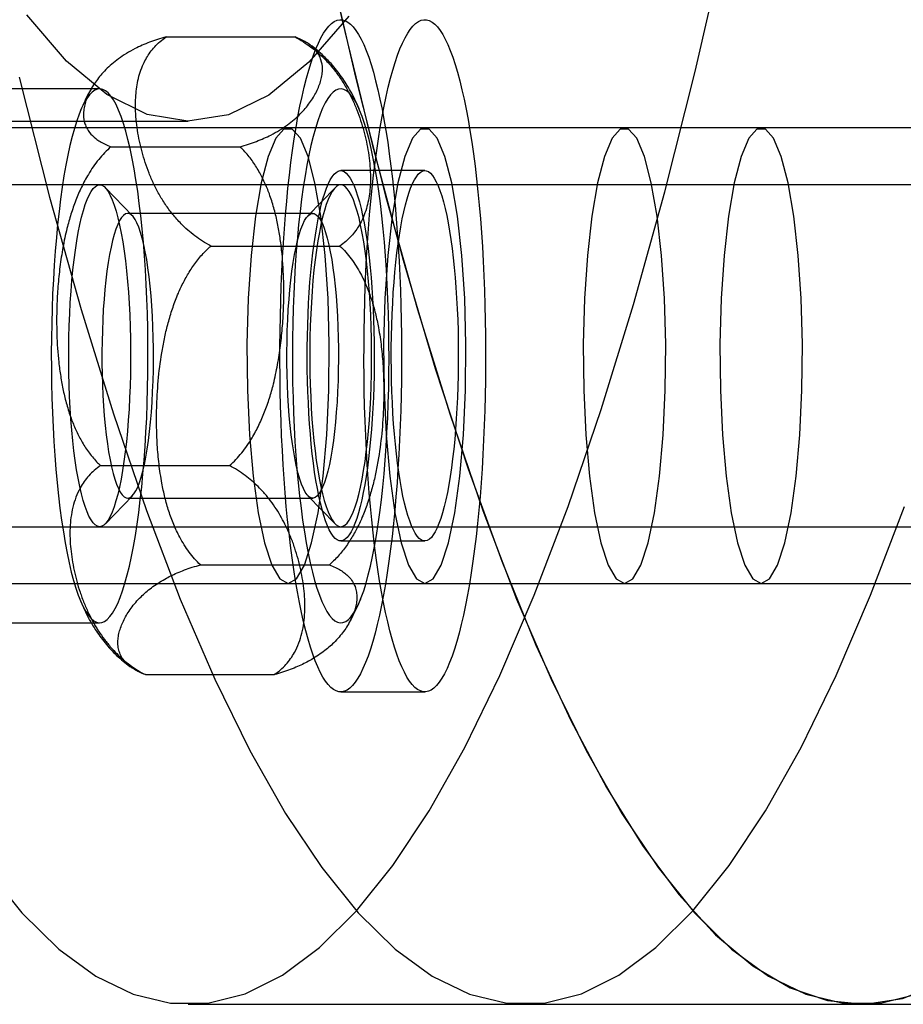
# Model space of a CAD drawing. Units: millimetres. Extents: x -10760 to 11893, y -3372 to 5897.
# Drawn here: x -7117 to -7101, y 2664 to 2682 of the extents above; entities that cross this region are included whole.
import ezdxf

# ---------------------------------------------------------------- set-up
doc = ezdxf.new("R2010")
doc.units = ezdxf.units.MM
doc.layers.add('Toestel 2D', color=7, linetype='Continuous', lineweight=20)

# ---------------------------------------------------------------- blocks, each defined once
blk = doc.blocks.new('BG-4081-GM')
at = {"layer": 'Toestel 2D', "linetype": 'Continuous', "lineweight": 25}
for p, q in [((-7114.39, 2681.442), (-7112.128, 2681.442)), ((-7115.556, 2680.532), (-7118.421, 2680.532)), ((-7340.208, 2679.961), (-7114.001, 2679.961)), ((-7112.25, 2679.845), (-7118.151, 2679.845)), ((-7106.349, 2679.845), (-7112.25, 2679.845)), ((-7103.951, 2679.845), (-7109.852, 2679.845)), ((-7091.596, 2679.845), (-7106.349, 2679.845)), ((-7098.049, 2679.845), (-7103.951, 2679.845)), ((-7115.358, 2679.515), (-7113.096, 2679.515)), ((-7109.852, 2679.095), (-7111.327, 2679.095)), ((-7094.842, 2678.845), (-7126.019, 2678.845)), ((-7115.556, 2678.845), (-7120.08, 2678.845)), ((-7086.542, 2678.845), (-7117.72, 2678.845)), ((-7114.981, 2678.302), (-7115.456, 2678.794)), ((-7111.427, 2678.794), (-7111.902, 2678.302)), ((-7111.819, 2678.345), (-7115.064, 2678.345)), ((-7113.605, 2677.772), (-7111.343, 2677.772)), ((-7115.54, 2673.918), (-7113.278, 2673.918)), ((-7115.456, 2672.896), (-7114.981, 2673.388)), ((-7115.064, 2673.345), (-7111.819, 2673.345)), ((-7111.902, 2673.388), (-7111.427, 2672.896)), ((-7126.019, 2672.845), (-7094.842, 2672.845)), ((-7120.08, 2672.845), (-7115.556, 2672.845)), ((-7117.72, 2672.845), (-7086.542, 2672.845)), ((-7111.327, 2672.595), (-7109.852, 2672.595)), ((-7113.787, 2672.175), (-7111.525, 2672.175)), ((-7118.151, 2671.845), (-7112.25, 2671.845)), ((-7112.25, 2671.845), (-7106.349, 2671.845)), ((-7109.852, 2671.845), (-7103.951, 2671.845)), ((-7106.349, 2671.845), (-7091.596, 2671.845)), ((-7103.951, 2671.845), (-7098.049, 2671.845)), ((-7118.421, 2671.158), (-7115.556, 2671.158)), ((-7114.754, 2670.248), (-7112.492, 2670.248)), ((-7111.327, 2669.945), (-7109.852, 2669.945)), ((-7114.001, 2664.461), (-7108.1, 2664.461)), ((-7108.1, 2664.461), (-7102.199, 2664.461)), ((-7102.199, 2664.461), (-7087.446, 2664.461))]:
    blk.add_line(p, q, dxfattribs=at)
at = {"layer": 'Toestel 2D', "linetype": 'Continuous', "lineweight": 25, "flags": 128}
for points in [[(-7117.562, 2666.86), (-7116.922, 2666.067), (-7116.275, 2665.431), (-7115.625, 2664.954), (-7114.97, 2664.636), (-7114.315, 2664.479), (-7113.658, 2664.483), (-7113.002, 2664.647), (-7112.348, 2664.972), (-7111.697, 2665.456), (-7111.051, 2666.1), (-7110.411, 2666.9), (-7109.777, 2667.857), (-7109.152, 2668.968), (-7108.537, 2670.23), (-7107.932, 2671.642), (-7107.339, 2673.201), (-7106.759, 2674.903), (-7106.193, 2676.746), (-7105.643, 2678.725), (-7105.109, 2680.837), (-7104.592, 2683.078)], [(-7116.968, 2680.738), (-7116.434, 2678.632), (-7115.883, 2676.659), (-7115.316, 2674.823), (-7114.736, 2673.127), (-7114.142, 2671.575), (-7113.537, 2670.169), (-7112.921, 2668.914), (-7112.295, 2667.81), (-7111.661, 2666.86), (-7111.021, 2666.067), (-7110.374, 2665.431), (-7109.723, 2664.954), (-7109.069, 2664.636), (-7108.413, 2664.479), (-7107.757, 2664.483), (-7107.101, 2664.647), (-7106.447, 2664.972), (-7105.796, 2665.456), (-7105.15, 2666.1), (-7104.51, 2666.9), (-7103.876, 2667.857), (-7103.251, 2668.968), (-7102.636, 2670.23), (-7102.031, 2671.642), (-7101.438, 2673.201)], [(-7116.968, 2680.738), (-7116.434, 2678.632), (-7115.883, 2676.659), (-7115.316, 2674.823), (-7114.736, 2673.127), (-7114.142, 2671.575), (-7113.537, 2670.169), (-7112.921, 2668.914), (-7112.295, 2667.81), (-7111.661, 2666.86), (-7111.021, 2666.067), (-7110.374, 2665.431), (-7109.723, 2664.954), (-7109.069, 2664.636), (-7108.413, 2664.479), (-7107.757, 2664.483), (-7107.101, 2664.647), (-7106.447, 2664.972), (-7105.796, 2665.456), (-7105.15, 2666.1), (-7104.51, 2666.9), (-7103.876, 2667.857), (-7103.251, 2668.968), (-7102.636, 2670.23), (-7102.031, 2671.642), (-7101.438, 2673.201)], [(-7114.27, 2698.825), (-7113.877, 2695.917), (-7113.461, 2693.109), (-7113.023, 2690.405), (-7112.563, 2687.811), (-7112.084, 2685.332), (-7111.585, 2682.973), (-7111.067, 2680.738), (-7110.533, 2678.632), (-7109.981, 2676.659), (-7109.415, 2674.823), (-7108.835, 2673.127), (-7108.241, 2671.575), (-7107.636, 2670.169), (-7107.02, 2668.914), (-7106.394, 2667.81), (-7105.76, 2666.86), (-7105.12, 2666.067), (-7104.473, 2665.431), (-7103.822, 2664.954), (-7103.168, 2664.636), (-7102.512, 2664.479), (-7101.856, 2664.483), (-7101.2, 2664.647)], [(-7111.813, 2684.027), (-7111.303, 2681.73), (-7110.775, 2679.561), (-7110.229, 2677.523), (-7109.668, 2675.621), (-7109.093, 2673.858), (-7108.503, 2672.238), (-7107.901, 2670.765), (-7107.288, 2669.441), (-7106.665, 2668.268), (-7106.034, 2667.249), (-7105.394, 2666.387), (-7104.749, 2665.682), (-7104.098, 2665.136), (-7103.443, 2664.75), (-7102.787, 2664.525), (-7102.129, 2664.462), (-7101.471, 2664.56), (-7100.814, 2664.819)], [(-7111.186, 2681.808), (-7111.884, 2681), (-7112.588, 2680.421), (-7113.298, 2680.075), (-7114.01, 2679.961), (-7114.722, 2680.081), (-7115.432, 2680.433), (-7116.136, 2681.017), (-7116.833, 2681.831)], [(-7112.374, 2674.698), (-7112.382, 2674.959), (-7112.388, 2675.222), (-7112.392, 2675.485), (-7112.394, 2675.75), (-7112.393, 2676.015), (-7112.391, 2676.279), (-7112.386, 2676.543), (-7112.38, 2676.805), (-7112.371, 2677.065), (-7112.36, 2677.323), (-7112.347, 2677.578), (-7112.332, 2677.829), (-7112.315, 2678.076), (-7112.296, 2678.319), (-7112.275, 2678.557), (-7112.252, 2678.789), (-7112.227, 2679.016), (-7112.2, 2679.236), (-7112.172, 2679.449), (-7112.142, 2679.655), (-7112.11, 2679.853), (-7112.077, 2680.043), (-7112.042, 2680.225), (-7112.005, 2680.398), (-7111.968, 2680.562), (-7111.929, 2680.716), (-7111.889, 2680.86), (-7111.848, 2680.995), (-7111.805, 2681.119), (-7111.762, 2681.232), (-7111.718, 2681.335), (-7111.673, 2681.426), (-7111.627, 2681.506), (-7111.581, 2681.575), (-7111.534, 2681.632), (-7111.487, 2681.678), (-7111.44, 2681.712), (-7111.392, 2681.734), (-7111.344, 2681.744), (-7111.296, 2681.743), (-7111.248, 2681.729), (-7111.201, 2681.704), (-7111.153, 2681.666), (-7111.106, 2681.617), (-7111.06, 2681.557), (-7111.014, 2681.485), (-7110.968, 2681.401), (-7110.923, 2681.307), (-7110.879, 2681.201), (-7110.836, 2681.085), (-7110.794, 2680.958), (-7110.753, 2680.821), (-7110.714, 2680.673), (-7110.675, 2680.516), (-7110.638, 2680.35), (-7110.602, 2680.174), (-7110.568, 2679.99), (-7110.535, 2679.798), (-7110.503, 2679.597), (-7110.474, 2679.389), (-7110.446, 2679.174), (-7110.42, 2678.952), (-7110.395, 2678.724), (-7110.373, 2678.49), (-7110.353, 2678.251), (-7110.334, 2678.007), (-7110.317, 2677.758), (-7110.303, 2677.506), (-7110.291, 2677.25), (-7110.28, 2676.992), (-7110.272, 2676.731), (-7110.266, 2676.468), (-7110.262, 2676.204), (-7110.26, 2675.94), (-7110.26, 2675.675), (-7110.263, 2675.411), (-7110.267, 2675.147), (-7110.274, 2674.885), (-7110.283, 2674.625), (-7110.294, 2674.367), (-7110.307, 2674.112), (-7110.322, 2673.861), (-7110.339, 2673.614), (-7110.358, 2673.371), (-7110.379, 2673.133), (-7110.402, 2672.901), (-7110.427, 2672.674), (-7110.454, 2672.454), (-7110.482, 2672.241), (-7110.512, 2672.035), (-7110.544, 2671.837), (-7110.577, 2671.647), (-7110.612, 2671.465), (-7110.648, 2671.292), (-7110.686, 2671.128), (-7110.725, 2670.974), (-7110.765, 2670.829), (-7110.806, 2670.695), (-7110.848, 2670.571), (-7110.892, 2670.458), (-7110.936, 2670.355), (-7110.981, 2670.264), (-7111.026, 2670.184), (-7111.073, 2670.115), (-7111.119, 2670.057), (-7111.167, 2670.012), (-7111.214, 2669.978), (-7111.262, 2669.956), (-7111.31, 2669.946), (-7111.358, 2669.947), (-7111.405, 2669.961), (-7111.453, 2669.986), (-7111.5, 2670.024), (-7111.548, 2670.072), (-7111.594, 2670.133), (-7111.64, 2670.205), (-7111.686, 2670.289), (-7111.73, 2670.383), (-7111.774, 2670.489), (-7111.817, 2670.605), (-7111.859, 2670.732), (-7111.9, 2670.869), (-7111.94, 2671.017), (-7111.979, 2671.174), (-7112.016, 2671.34), (-7112.052, 2671.515), (-7112.086, 2671.7), (-7112.119, 2671.892), (-7112.15, 2672.093), (-7112.18, 2672.301), (-7112.208, 2672.516), (-7112.234, 2672.738), (-7112.258, 2672.966), (-7112.281, 2673.2), (-7112.301, 2673.439), (-7112.32, 2673.683), (-7112.336, 2673.932), (-7112.351, 2674.184), (-7112.363, 2674.44), (-7112.374, 2674.698)], [(-7110.898, 2674.698), (-7110.907, 2674.959), (-7110.913, 2675.222), (-7110.917, 2675.485), (-7110.919, 2675.75), (-7110.918, 2676.015), (-7110.916, 2676.279), (-7110.911, 2676.543), (-7110.904, 2676.805), (-7110.896, 2677.065), (-7110.885, 2677.323), (-7110.872, 2677.578), (-7110.857, 2677.829), (-7110.839, 2678.076), (-7110.82, 2678.319), (-7110.799, 2678.557), (-7110.776, 2678.789), (-7110.751, 2679.016), (-7110.725, 2679.236), (-7110.696, 2679.449), (-7110.666, 2679.655), (-7110.635, 2679.853), (-7110.601, 2680.043), (-7110.566, 2680.225), (-7110.53, 2680.398), (-7110.493, 2680.562), (-7110.454, 2680.716), (-7110.414, 2680.86), (-7110.372, 2680.995), (-7110.33, 2681.119), (-7110.287, 2681.232), (-7110.243, 2681.335), (-7110.198, 2681.426), (-7110.152, 2681.506), (-7110.106, 2681.575), (-7110.059, 2681.632), (-7110.012, 2681.678), (-7109.964, 2681.712), (-7109.917, 2681.734), (-7109.869, 2681.744), (-7109.821, 2681.743), (-7109.773, 2681.729), (-7109.725, 2681.704), (-7109.678, 2681.666), (-7109.631, 2681.617), (-7109.584, 2681.557), (-7109.538, 2681.485), (-7109.493, 2681.401), (-7109.448, 2681.307), (-7109.404, 2681.201), (-7109.361, 2681.085), (-7109.319, 2680.958), (-7109.278, 2680.821), (-7109.238, 2680.673), (-7109.2, 2680.516), (-7109.163, 2680.35), (-7109.127, 2680.174), (-7109.092, 2679.99), (-7109.059, 2679.798), (-7109.028, 2679.597), (-7108.999, 2679.389), (-7108.971, 2679.174), (-7108.945, 2678.952), (-7108.92, 2678.724), (-7108.898, 2678.49), (-7108.877, 2678.251), (-7108.859, 2678.007), (-7108.842, 2677.758), (-7108.828, 2677.506), (-7108.815, 2677.25), (-7108.805, 2676.992), (-7108.797, 2676.731), (-7108.791, 2676.468), (-7108.787, 2676.204), (-7108.785, 2675.94), (-7108.785, 2675.675), (-7108.787, 2675.411), (-7108.792, 2675.147), (-7108.799, 2674.885), (-7108.808, 2674.625), (-7108.819, 2674.367), (-7108.832, 2674.112), (-7108.847, 2673.861), (-7108.864, 2673.614), (-7108.883, 2673.371), (-7108.904, 2673.133), (-7108.927, 2672.901), (-7108.952, 2672.674), (-7108.978, 2672.454), (-7109.007, 2672.241), (-7109.037, 2672.035), (-7109.069, 2671.837), (-7109.102, 2671.647), (-7109.137, 2671.465), (-7109.173, 2671.292), (-7109.211, 2671.128), (-7109.25, 2670.974), (-7109.29, 2670.829), (-7109.331, 2670.695), (-7109.373, 2670.571), (-7109.416, 2670.458), (-7109.461, 2670.355), (-7109.506, 2670.264), (-7109.551, 2670.184), (-7109.597, 2670.115), (-7109.644, 2670.057), (-7109.691, 2670.012), (-7109.739, 2669.978), (-7109.787, 2669.956), (-7109.834, 2669.946), (-7109.882, 2669.947), (-7109.93, 2669.961), (-7109.978, 2669.986), (-7110.025, 2670.024), (-7110.072, 2670.072), (-7110.119, 2670.133), (-7110.165, 2670.205), (-7110.21, 2670.289), (-7110.255, 2670.383), (-7110.299, 2670.489), (-7110.342, 2670.605), (-7110.384, 2670.732), (-7110.425, 2670.869), (-7110.465, 2671.017), (-7110.503, 2671.174), (-7110.541, 2671.34), (-7110.576, 2671.515), (-7110.611, 2671.7), (-7110.644, 2671.892), (-7110.675, 2672.093), (-7110.705, 2672.301), (-7110.733, 2672.516), (-7110.759, 2672.738), (-7110.783, 2672.966), (-7110.805, 2673.2), (-7110.826, 2673.439), (-7110.844, 2673.683), (-7110.861, 2673.932), (-7110.875, 2674.184), (-7110.888, 2674.44), (-7110.898, 2674.698)], [(-7116.39, 2676.674), (-7116.397, 2676.414), (-7116.402, 2676.152), (-7116.404, 2675.89), (-7116.403, 2675.627), (-7116.399, 2675.365), (-7116.393, 2675.104), (-7116.384, 2674.846), (-7116.373, 2674.591), (-7116.359, 2674.339), (-7116.342, 2674.093), (-7116.323, 2673.852), (-7116.302, 2673.617), (-7116.278, 2673.389), (-7116.252, 2673.169), (-7116.224, 2672.958), (-7116.193, 2672.755), (-7116.161, 2672.563), (-7116.127, 2672.38), (-7116.091, 2672.209), (-7116.053, 2672.049), (-7116.014, 2671.9), (-7115.973, 2671.765), (-7115.931, 2671.642), (-7115.888, 2671.532), (-7115.844, 2671.436), (-7115.798, 2671.354), (-7115.752, 2671.286), (-7115.706, 2671.232), (-7115.659, 2671.193), (-7115.612, 2671.168), (-7115.564, 2671.158), (-7115.517, 2671.163), (-7115.469, 2671.183), (-7115.422, 2671.217), (-7115.375, 2671.266), (-7115.329, 2671.329), (-7115.284, 2671.406), (-7115.239, 2671.498), (-7115.195, 2671.603), (-7115.153, 2671.721), (-7115.112, 2671.853), (-7115.072, 2671.997), (-7115.034, 2672.153), (-7114.997, 2672.321), (-7114.962, 2672.499), (-7114.929, 2672.689), (-7114.898, 2672.888), (-7114.869, 2673.096), (-7114.843, 2673.314), (-7114.818, 2673.539), (-7114.796, 2673.771), (-7114.776, 2674.01), (-7114.759, 2674.255), (-7114.744, 2674.504), (-7114.731, 2674.758), (-7114.722, 2675.016), (-7114.715, 2675.276), (-7114.71, 2675.537), (-7114.708, 2675.8), (-7114.709, 2676.063), (-7114.713, 2676.325), (-7114.719, 2676.586), (-7114.728, 2676.844), (-7114.739, 2677.099), (-7114.753, 2677.351), (-7114.77, 2677.597), (-7114.789, 2677.838), (-7114.81, 2678.073), (-7114.834, 2678.3), (-7114.86, 2678.52), (-7114.888, 2678.732), (-7114.919, 2678.935), (-7114.951, 2679.127), (-7114.985, 2679.31), (-7115.021, 2679.481), (-7115.059, 2679.641), (-7115.098, 2679.789), (-7115.139, 2679.925), (-7115.181, 2680.048), (-7115.224, 2680.158), (-7115.268, 2680.254), (-7115.314, 2680.336), (-7115.359, 2680.404), (-7115.406, 2680.458), (-7115.453, 2680.497), (-7115.5, 2680.522), (-7115.548, 2680.532), (-7115.595, 2680.527), (-7115.643, 2680.507), (-7115.69, 2680.473), (-7115.737, 2680.424), (-7115.783, 2680.361), (-7115.828, 2680.283), (-7115.873, 2680.192), (-7115.916, 2680.087), (-7115.959, 2679.969), (-7116, 2679.837), (-7116.04, 2679.693), (-7116.078, 2679.537), (-7116.115, 2679.369), (-7116.15, 2679.191), (-7116.183, 2679.001), (-7116.214, 2678.802), (-7116.243, 2678.594), (-7116.269, 2678.376), (-7116.294, 2678.151), (-7116.316, 2677.919), (-7116.336, 2677.68), (-7116.353, 2677.435), (-7116.368, 2677.185), (-7116.381, 2676.932), (-7116.39, 2676.674)], [(-7112.161, 2676.674), (-7112.168, 2676.414), (-7112.173, 2676.152), (-7112.174, 2675.89), (-7112.174, 2675.627), (-7112.17, 2675.365), (-7112.164, 2675.104), (-7112.155, 2674.846), (-7112.144, 2674.591), (-7112.13, 2674.339), (-7112.113, 2674.093), (-7112.094, 2673.852), (-7112.073, 2673.617), (-7112.049, 2673.389), (-7112.023, 2673.169), (-7111.995, 2672.958), (-7111.964, 2672.755), (-7111.932, 2672.563), (-7111.898, 2672.38), (-7111.862, 2672.209), (-7111.824, 2672.049), (-7111.785, 2671.9), (-7111.744, 2671.765), (-7111.702, 2671.642), (-7111.659, 2671.532), (-7111.614, 2671.436), (-7111.569, 2671.354), (-7111.523, 2671.286), (-7111.477, 2671.232), (-7111.43, 2671.193), (-7111.382, 2671.168), (-7111.335, 2671.158), (-7111.287, 2671.163), (-7111.24, 2671.183), (-7111.193, 2671.217), (-7111.146, 2671.266), (-7111.1, 2671.329), (-7111.055, 2671.406), (-7111.01, 2671.498), (-7110.966, 2671.603), (-7110.924, 2671.721), (-7110.883, 2671.853), (-7110.843, 2671.997), (-7110.805, 2672.153), (-7110.768, 2672.321), (-7110.733, 2672.499), (-7110.7, 2672.689), (-7110.669, 2672.888), (-7110.64, 2673.096), (-7110.613, 2673.314), (-7110.589, 2673.539), (-7110.567, 2673.771), (-7110.547, 2674.01), (-7110.529, 2674.255), (-7110.515, 2674.504), (-7110.502, 2674.758), (-7110.493, 2675.016), (-7110.485, 2675.276), (-7110.481, 2675.537), (-7110.479, 2675.8), (-7110.48, 2676.063), (-7110.484, 2676.325), (-7110.49, 2676.586), (-7110.499, 2676.844), (-7110.51, 2677.099), (-7110.524, 2677.351), (-7110.541, 2677.597), (-7110.56, 2677.838), (-7110.581, 2678.073), (-7110.605, 2678.3), (-7110.631, 2678.52), (-7110.659, 2678.732), (-7110.689, 2678.935), (-7110.722, 2679.127), (-7110.756, 2679.31), (-7110.792, 2679.481), (-7110.83, 2679.641), (-7110.869, 2679.789), (-7110.91, 2679.925), (-7110.952, 2680.048), (-7110.995, 2680.158), (-7111.039, 2680.254), (-7111.084, 2680.336), (-7111.13, 2680.404), (-7111.177, 2680.458), (-7111.224, 2680.497), (-7111.271, 2680.522), (-7111.319, 2680.532), (-7111.366, 2680.527), (-7111.414, 2680.507), (-7111.461, 2680.473), (-7111.508, 2680.424), (-7111.554, 2680.361), (-7111.599, 2680.283), (-7111.644, 2680.192), (-7111.687, 2680.087), (-7111.73, 2679.969), (-7111.771, 2679.837), (-7111.811, 2679.693), (-7111.849, 2679.537), (-7111.886, 2679.369), (-7111.92, 2679.191), (-7111.953, 2679.001), (-7111.985, 2678.802), (-7112.013, 2678.594), (-7112.04, 2678.376), (-7112.065, 2678.151), (-7112.087, 2677.919), (-7112.107, 2677.68), (-7112.124, 2677.435), (-7112.139, 2677.185), (-7112.151, 2676.932), (-7112.161, 2676.674)], [(-7112.25, 2671.845), (-7112.104, 2671.927), (-7111.965, 2672.169), (-7111.837, 2672.562), (-7111.725, 2673.089), (-7111.636, 2673.729), (-7111.571, 2674.456), (-7111.535, 2675.239), (-7111.527, 2676.048), (-7111.549, 2676.848), (-7111.6, 2677.607), (-7111.678, 2678.293), (-7111.779, 2678.88), (-7111.899, 2679.342), (-7112.033, 2679.662), (-7112.177, 2679.824), (-7112.323, 2679.824), (-7112.466, 2679.662), (-7112.601, 2679.342), (-7112.721, 2678.88), (-7112.822, 2678.293), (-7112.899, 2677.607), (-7112.95, 2676.848), (-7112.972, 2676.048), (-7112.965, 2675.239), (-7112.928, 2674.456), (-7112.864, 2673.729), (-7112.774, 2673.089), (-7112.663, 2672.562), (-7112.535, 2672.169), (-7112.395, 2671.927), (-7112.25, 2671.845)], [(-7112.25, 2671.845), (-7112.104, 2671.927), (-7111.965, 2672.169), (-7111.837, 2672.562), (-7111.725, 2673.089), (-7111.636, 2673.729), (-7111.571, 2674.456), (-7111.535, 2675.239), (-7111.527, 2676.048), (-7111.549, 2676.848), (-7111.6, 2677.607), (-7111.678, 2678.293), (-7111.779, 2678.88), (-7111.899, 2679.342), (-7112.033, 2679.662), (-7112.177, 2679.824), (-7112.323, 2679.824), (-7112.466, 2679.662), (-7112.601, 2679.342), (-7112.721, 2678.88), (-7112.822, 2678.293), (-7112.899, 2677.607), (-7112.95, 2676.848), (-7112.972, 2676.048), (-7112.965, 2675.239), (-7112.928, 2674.456), (-7112.864, 2673.729), (-7112.774, 2673.089), (-7112.663, 2672.562), (-7112.535, 2672.169), (-7112.395, 2671.927), (-7112.25, 2671.845)], [(-7109.852, 2671.845), (-7109.706, 2671.927), (-7109.566, 2672.169), (-7109.438, 2672.562), (-7109.327, 2673.089), (-7109.238, 2673.729), (-7109.173, 2674.456), (-7109.137, 2675.239), (-7109.129, 2676.048), (-7109.151, 2676.848), (-7109.202, 2677.607), (-7109.28, 2678.293), (-7109.38, 2678.88), (-7109.501, 2679.342), (-7109.635, 2679.662), (-7109.778, 2679.824), (-7109.925, 2679.824), (-7110.068, 2679.662), (-7110.203, 2679.342), (-7110.323, 2678.88), (-7110.424, 2678.293), (-7110.501, 2677.607), (-7110.552, 2676.848), (-7110.574, 2676.048), (-7110.567, 2675.239), (-7110.53, 2674.456), (-7110.466, 2673.729), (-7110.376, 2673.089), (-7110.265, 2672.562), (-7110.137, 2672.169), (-7109.997, 2671.927), (-7109.852, 2671.845)], [(-7106.349, 2671.845), (-7106.203, 2671.927), (-7106.063, 2672.169), (-7105.935, 2672.562), (-7105.824, 2673.089), (-7105.735, 2673.729), (-7105.67, 2674.456), (-7105.634, 2675.239), (-7105.626, 2676.048), (-7105.648, 2676.848), (-7105.699, 2677.607), (-7105.777, 2678.293), (-7105.878, 2678.88), (-7105.998, 2679.342), (-7106.132, 2679.662), (-7106.276, 2679.824), (-7106.422, 2679.824), (-7106.565, 2679.662), (-7106.7, 2679.342), (-7106.82, 2678.88), (-7106.921, 2678.293), (-7106.998, 2677.607), (-7107.049, 2676.848), (-7107.071, 2676.048), (-7107.064, 2675.239), (-7107.027, 2674.456), (-7106.963, 2673.729), (-7106.873, 2673.089), (-7106.762, 2672.562), (-7106.634, 2672.169), (-7106.494, 2671.927), (-7106.349, 2671.845)], [(-7106.349, 2671.845), (-7106.203, 2671.927), (-7106.063, 2672.169), (-7105.935, 2672.562), (-7105.824, 2673.089), (-7105.735, 2673.729), (-7105.67, 2674.456), (-7105.634, 2675.239), (-7105.626, 2676.048), (-7105.648, 2676.848), (-7105.699, 2677.607), (-7105.777, 2678.293), (-7105.878, 2678.88), (-7105.998, 2679.342), (-7106.132, 2679.662), (-7106.276, 2679.824), (-7106.422, 2679.824), (-7106.565, 2679.662), (-7106.7, 2679.342), (-7106.82, 2678.88), (-7106.921, 2678.293), (-7106.998, 2677.607), (-7107.049, 2676.848), (-7107.071, 2676.048), (-7107.064, 2675.239), (-7107.027, 2674.456), (-7106.963, 2673.729), (-7106.873, 2673.089), (-7106.762, 2672.562), (-7106.634, 2672.169), (-7106.494, 2671.927), (-7106.349, 2671.845)], [(-7103.951, 2671.845), (-7103.805, 2671.927), (-7103.665, 2672.169), (-7103.537, 2672.562), (-7103.426, 2673.089), (-7103.337, 2673.729), (-7103.272, 2674.456), (-7103.235, 2675.239), (-7103.228, 2676.048), (-7103.25, 2676.848), (-7103.301, 2677.607), (-7103.378, 2678.293), (-7103.479, 2678.88), (-7103.599, 2679.342), (-7103.734, 2679.662), (-7103.877, 2679.824), (-7104.024, 2679.824), (-7104.167, 2679.662), (-7104.302, 2679.342), (-7104.422, 2678.88), (-7104.523, 2678.293), (-7104.6, 2677.607), (-7104.651, 2676.848), (-7104.673, 2676.048), (-7104.666, 2675.239), (-7104.629, 2674.456), (-7104.564, 2673.729), (-7104.475, 2673.089), (-7104.364, 2672.562), (-7104.236, 2672.169), (-7104.096, 2671.927), (-7103.951, 2671.845)], [(-7103.951, 2671.845), (-7103.805, 2671.927), (-7103.665, 2672.169), (-7103.537, 2672.562), (-7103.426, 2673.089), (-7103.337, 2673.729), (-7103.272, 2674.456), (-7103.235, 2675.239), (-7103.228, 2676.048), (-7103.25, 2676.848), (-7103.301, 2677.607), (-7103.378, 2678.293), (-7103.479, 2678.88), (-7103.599, 2679.342), (-7103.734, 2679.662), (-7103.877, 2679.824), (-7104.024, 2679.824), (-7104.167, 2679.662), (-7104.302, 2679.342), (-7104.422, 2678.88), (-7104.523, 2678.293), (-7104.6, 2677.607), (-7104.651, 2676.848), (-7104.673, 2676.048), (-7104.666, 2675.239), (-7104.629, 2674.456), (-7104.564, 2673.729), (-7104.475, 2673.089), (-7104.364, 2672.562), (-7104.236, 2672.169), (-7104.096, 2671.927), (-7103.951, 2671.845)], [(-7111.903, 2675.213), (-7111.909, 2675.407), (-7111.913, 2675.602), (-7111.915, 2675.798), (-7111.914, 2675.995), (-7111.911, 2676.19), (-7111.906, 2676.385), (-7111.9, 2676.577), (-7111.89, 2676.767), (-7111.879, 2676.954), (-7111.866, 2677.136), (-7111.851, 2677.314), (-7111.834, 2677.486), (-7111.815, 2677.653), (-7111.795, 2677.812), (-7111.772, 2677.965), (-7111.748, 2678.11), (-7111.723, 2678.246), (-7111.696, 2678.374), (-7111.668, 2678.493), (-7111.638, 2678.602), (-7111.607, 2678.701), (-7111.576, 2678.789), (-7111.543, 2678.867), (-7111.51, 2678.934), (-7111.476, 2678.989), (-7111.441, 2679.033), (-7111.406, 2679.065), (-7111.371, 2679.086), (-7111.335, 2679.095), (-7111.3, 2679.092), (-7111.264, 2679.077), (-7111.229, 2679.05), (-7111.194, 2679.011), (-7111.16, 2678.961), (-7111.126, 2678.9), (-7111.093, 2678.827), (-7111.061, 2678.744), (-7111.03, 2678.65), (-7111, 2678.546), (-7110.971, 2678.432), (-7110.943, 2678.308), (-7110.917, 2678.176), (-7110.893, 2678.035), (-7110.869, 2677.886), (-7110.848, 2677.729), (-7110.828, 2677.566), (-7110.81, 2677.396), (-7110.794, 2677.221), (-7110.78, 2677.041), (-7110.768, 2676.856), (-7110.758, 2676.668), (-7110.75, 2676.477), (-7110.744, 2676.283), (-7110.741, 2676.088), (-7110.739, 2675.892), (-7110.74, 2675.695), (-7110.742, 2675.5), (-7110.747, 2675.305), (-7110.754, 2675.113), (-7110.763, 2674.923), (-7110.774, 2674.736), (-7110.787, 2674.554), (-7110.803, 2674.376), (-7110.82, 2674.204), (-7110.838, 2674.037), (-7110.859, 2673.878), (-7110.881, 2673.725), (-7110.905, 2673.58), (-7110.931, 2673.443), (-7110.958, 2673.316), (-7110.986, 2673.197), (-7111.016, 2673.088), (-7111.046, 2672.989), (-7111.078, 2672.901), (-7111.111, 2672.823), (-7111.144, 2672.756), (-7111.178, 2672.701), (-7111.213, 2672.657), (-7111.248, 2672.625), (-7111.283, 2672.604), (-7111.318, 2672.595), (-7111.354, 2672.598), (-7111.389, 2672.613), (-7111.425, 2672.64), (-7111.459, 2672.679), (-7111.494, 2672.729), (-7111.527, 2672.79), (-7111.56, 2672.862), (-7111.593, 2672.946), (-7111.624, 2673.04), (-7111.654, 2673.144), (-7111.683, 2673.258), (-7111.71, 2673.382), (-7111.736, 2673.514), (-7111.761, 2673.655), (-7111.784, 2673.804), (-7111.806, 2673.961), (-7111.825, 2674.124), (-7111.843, 2674.293), (-7111.859, 2674.469), (-7111.873, 2674.649), (-7111.885, 2674.834), (-7111.895, 2675.022), (-7111.903, 2675.213)], [(-7110.428, 2675.213), (-7110.434, 2675.407), (-7110.438, 2675.602), (-7110.439, 2675.798), (-7110.439, 2675.995), (-7110.436, 2676.19), (-7110.431, 2676.385), (-7110.424, 2676.577), (-7110.415, 2676.767), (-7110.404, 2676.954), (-7110.391, 2677.136), (-7110.376, 2677.314), (-7110.359, 2677.486), (-7110.34, 2677.653), (-7110.319, 2677.812), (-7110.297, 2677.965), (-7110.273, 2678.11), (-7110.248, 2678.246), (-7110.221, 2678.374), (-7110.192, 2678.493), (-7110.163, 2678.602), (-7110.132, 2678.701), (-7110.101, 2678.789), (-7110.068, 2678.867), (-7110.035, 2678.934), (-7110, 2678.989), (-7109.966, 2679.033), (-7109.931, 2679.065), (-7109.896, 2679.086), (-7109.86, 2679.095), (-7109.825, 2679.092), (-7109.789, 2679.077), (-7109.754, 2679.05), (-7109.719, 2679.011), (-7109.685, 2678.961), (-7109.651, 2678.9), (-7109.618, 2678.827), (-7109.586, 2678.744), (-7109.555, 2678.65), (-7109.525, 2678.546), (-7109.496, 2678.432), (-7109.468, 2678.308), (-7109.442, 2678.176), (-7109.417, 2678.035), (-7109.394, 2677.886), (-7109.373, 2677.729), (-7109.353, 2677.566), (-7109.335, 2677.396), (-7109.319, 2677.221), (-7109.305, 2677.041), (-7109.293, 2676.856), (-7109.283, 2676.668), (-7109.275, 2676.477), (-7109.269, 2676.283), (-7109.265, 2676.088), (-7109.264, 2675.892), (-7109.264, 2675.695), (-7109.267, 2675.5), (-7109.272, 2675.305), (-7109.279, 2675.113), (-7109.288, 2674.923), (-7109.299, 2674.736), (-7109.312, 2674.554), (-7109.327, 2674.376), (-7109.344, 2674.204), (-7109.363, 2674.037), (-7109.384, 2673.878), (-7109.406, 2673.725), (-7109.43, 2673.58), (-7109.456, 2673.443), (-7109.482, 2673.316), (-7109.511, 2673.197), (-7109.54, 2673.088), (-7109.571, 2672.989), (-7109.603, 2672.901), (-7109.635, 2672.823), (-7109.669, 2672.756), (-7109.703, 2672.701), (-7109.737, 2672.657), (-7109.772, 2672.625), (-7109.808, 2672.604), (-7109.843, 2672.595), (-7109.879, 2672.598), (-7109.914, 2672.613), (-7109.949, 2672.64), (-7109.984, 2672.679), (-7110.018, 2672.729), (-7110.052, 2672.79), (-7110.085, 2672.862), (-7110.117, 2672.946), (-7110.148, 2673.04), (-7110.179, 2673.144), (-7110.207, 2673.258), (-7110.235, 2673.382), (-7110.261, 2673.514), (-7110.286, 2673.655), (-7110.309, 2673.804), (-7110.33, 2673.961), (-7110.35, 2674.124), (-7110.368, 2674.293), (-7110.384, 2674.469), (-7110.398, 2674.649), (-7110.41, 2674.834), (-7110.42, 2675.022), (-7110.428, 2675.213)], [(-7116.09, 2676.376), (-7116.082, 2676.58), (-7116.071, 2676.781), (-7116.058, 2676.978), (-7116.043, 2677.169), (-7116.025, 2677.354), (-7116.005, 2677.531), (-7115.982, 2677.7), (-7115.958, 2677.86), (-7115.932, 2678.01), (-7115.903, 2678.149), (-7115.873, 2678.278), (-7115.842, 2678.394), (-7115.809, 2678.498), (-7115.775, 2678.59), (-7115.74, 2678.667), (-7115.704, 2678.731), (-7115.667, 2678.781), (-7115.63, 2678.817), (-7115.592, 2678.838), (-7115.554, 2678.845), (-7115.516, 2678.837), (-7115.479, 2678.814), (-7115.441, 2678.777), (-7115.405, 2678.726), (-7115.369, 2678.661), (-7115.334, 2678.582), (-7115.3, 2678.489), (-7115.267, 2678.384), (-7115.236, 2678.266), (-7115.206, 2678.137), (-7115.178, 2677.996), (-7115.152, 2677.845), (-7115.127, 2677.684), (-7115.105, 2677.514), (-7115.085, 2677.336), (-7115.068, 2677.151), (-7115.052, 2676.96), (-7115.039, 2676.763), (-7115.029, 2676.561), (-7115.021, 2676.356), (-7115.016, 2676.149), (-7115.014, 2675.94), (-7115.014, 2675.73), (-7115.017, 2675.521), (-7115.022, 2675.314), (-7115.03, 2675.11), (-7115.041, 2674.908), (-7115.054, 2674.712), (-7115.069, 2674.521), (-7115.087, 2674.336), (-7115.107, 2674.159), (-7115.13, 2673.99), (-7115.154, 2673.83), (-7115.18, 2673.68), (-7115.209, 2673.54), (-7115.239, 2673.412), (-7115.27, 2673.296), (-7115.303, 2673.191), (-7115.337, 2673.1), (-7115.372, 2673.022), (-7115.408, 2672.958), (-7115.445, 2672.908), (-7115.482, 2672.873), (-7115.52, 2672.852), (-7115.558, 2672.845), (-7115.596, 2672.853), (-7115.633, 2672.876), (-7115.671, 2672.913), (-7115.707, 2672.964), (-7115.743, 2673.029), (-7115.778, 2673.108), (-7115.812, 2673.201), (-7115.845, 2673.306), (-7115.876, 2673.424), (-7115.906, 2673.553), (-7115.934, 2673.694), (-7115.96, 2673.845), (-7115.985, 2674.006), (-7116.007, 2674.176), (-7116.027, 2674.354), (-7116.044, 2674.539), (-7116.06, 2674.73), (-7116.073, 2674.927), (-7116.083, 2675.129), (-7116.091, 2675.334), (-7116.096, 2675.541), (-7116.098, 2675.75), (-7116.098, 2675.96), (-7116.095, 2676.168), (-7116.09, 2676.376)], [(-7111.861, 2676.376), (-7111.866, 2676.168), (-7111.869, 2675.96), (-7111.869, 2675.75), (-7111.867, 2675.541), (-7111.861, 2675.334), (-7111.854, 2675.129), (-7111.843, 2674.927), (-7111.831, 2674.73), (-7111.815, 2674.539), (-7111.798, 2674.354), (-7111.778, 2674.176), (-7111.756, 2674.006), (-7111.731, 2673.845), (-7111.705, 2673.694), (-7111.677, 2673.553), (-7111.647, 2673.424), (-7111.616, 2673.306), (-7111.583, 2673.201), (-7111.549, 2673.108), (-7111.514, 2673.029), (-7111.478, 2672.964), (-7111.441, 2672.913), (-7111.404, 2672.876), (-7111.367, 2672.853), (-7111.329, 2672.845), (-7111.291, 2672.852), (-7111.253, 2672.873), (-7111.216, 2672.908), (-7111.179, 2672.958), (-7111.143, 2673.022), (-7111.108, 2673.1), (-7111.074, 2673.191), (-7111.041, 2673.296), (-7111.009, 2673.412), (-7110.979, 2673.54), (-7110.951, 2673.68), (-7110.925, 2673.83), (-7110.9, 2673.99), (-7110.878, 2674.159), (-7110.858, 2674.336), (-7110.84, 2674.521), (-7110.824, 2674.712), (-7110.811, 2674.908), (-7110.801, 2675.11), (-7110.793, 2675.314), (-7110.787, 2675.521), (-7110.785, 2675.73), (-7110.785, 2675.94), (-7110.787, 2676.149), (-7110.792, 2676.356), (-7110.8, 2676.561), (-7110.81, 2676.763), (-7110.823, 2676.96), (-7110.838, 2677.151), (-7110.856, 2677.336), (-7110.876, 2677.514), (-7110.898, 2677.684), (-7110.922, 2677.845), (-7110.949, 2677.996), (-7110.977, 2678.137), (-7111.006, 2678.266), (-7111.038, 2678.384), (-7111.071, 2678.489), (-7111.105, 2678.582), (-7111.14, 2678.661), (-7111.176, 2678.726), (-7111.212, 2678.777), (-7111.25, 2678.814), (-7111.287, 2678.837), (-7111.325, 2678.845), (-7111.363, 2678.838), (-7111.401, 2678.817), (-7111.438, 2678.781), (-7111.475, 2678.731), (-7111.511, 2678.667), (-7111.546, 2678.59), (-7111.58, 2678.498), (-7111.613, 2678.394), (-7111.644, 2678.278), (-7111.674, 2678.149), (-7111.702, 2678.01), (-7111.729, 2677.86), (-7111.753, 2677.7), (-7111.776, 2677.531), (-7111.796, 2677.354), (-7111.814, 2677.169), (-7111.829, 2676.978), (-7111.842, 2676.781), (-7111.853, 2676.58), (-7111.861, 2676.376)], [(-7115.509, 2676.287), (-7115.514, 2676.098), (-7115.516, 2675.906), (-7115.516, 2675.715), (-7115.513, 2675.524), (-7115.507, 2675.335), (-7115.498, 2675.15), (-7115.488, 2674.968), (-7115.474, 2674.791), (-7115.458, 2674.621), (-7115.44, 2674.457), (-7115.42, 2674.302), (-7115.398, 2674.156), (-7115.373, 2674.02), (-7115.347, 2673.895), (-7115.319, 2673.781), (-7115.29, 2673.679), (-7115.259, 2673.59), (-7115.227, 2673.514), (-7115.195, 2673.451), (-7115.161, 2673.403), (-7115.127, 2673.369), (-7115.093, 2673.35), (-7115.058, 2673.345), (-7115.023, 2673.355), (-7114.989, 2673.38), (-7114.955, 2673.419), (-7114.922, 2673.472), (-7114.889, 2673.539), (-7114.858, 2673.62), (-7114.828, 2673.714), (-7114.799, 2673.82), (-7114.772, 2673.938), (-7114.746, 2674.068), (-7114.723, 2674.207), (-7114.701, 2674.357), (-7114.681, 2674.515), (-7114.664, 2674.681), (-7114.649, 2674.854), (-7114.637, 2675.032), (-7114.627, 2675.216), (-7114.619, 2675.403), (-7114.614, 2675.592), (-7114.612, 2675.783), (-7114.613, 2675.975), (-7114.616, 2676.166), (-7114.622, 2676.355), (-7114.63, 2676.54), (-7114.641, 2676.722), (-7114.654, 2676.899), (-7114.67, 2677.069), (-7114.688, 2677.232), (-7114.708, 2677.388), (-7114.731, 2677.534), (-7114.755, 2677.67), (-7114.781, 2677.795), (-7114.809, 2677.909), (-7114.839, 2678.011), (-7114.869, 2678.1), (-7114.901, 2678.176), (-7114.934, 2678.239), (-7114.967, 2678.287), (-7115.001, 2678.321), (-7115.036, 2678.34), (-7115.07, 2678.345), (-7115.105, 2678.335), (-7115.139, 2678.31), (-7115.173, 2678.271), (-7115.207, 2678.218), (-7115.239, 2678.151), (-7115.27, 2678.07), (-7115.301, 2677.976), (-7115.329, 2677.87), (-7115.357, 2677.752), (-7115.382, 2677.622), (-7115.406, 2677.483), (-7115.428, 2677.333), (-7115.447, 2677.175), (-7115.464, 2677.009), (-7115.479, 2676.836), (-7115.492, 2676.658), (-7115.502, 2676.474), (-7115.509, 2676.287)], [(-7112.264, 2676.287), (-7112.256, 2676.474), (-7112.246, 2676.658), (-7112.234, 2676.836), (-7112.219, 2677.009), (-7112.201, 2677.175), (-7112.182, 2677.333), (-7112.16, 2677.483), (-7112.137, 2677.622), (-7112.111, 2677.752), (-7112.084, 2677.87), (-7112.055, 2677.976), (-7112.025, 2678.07), (-7111.993, 2678.151), (-7111.961, 2678.218), (-7111.928, 2678.271), (-7111.894, 2678.31), (-7111.859, 2678.335), (-7111.825, 2678.345), (-7111.79, 2678.34), (-7111.756, 2678.321), (-7111.722, 2678.287), (-7111.688, 2678.239), (-7111.655, 2678.176), (-7111.624, 2678.1), (-7111.593, 2678.011), (-7111.564, 2677.909), (-7111.536, 2677.795), (-7111.51, 2677.67), (-7111.485, 2677.534), (-7111.463, 2677.388), (-7111.443, 2677.232), (-7111.424, 2677.069), (-7111.409, 2676.899), (-7111.395, 2676.722), (-7111.384, 2676.54), (-7111.376, 2676.355), (-7111.37, 2676.166), (-7111.367, 2675.975), (-7111.367, 2675.783), (-7111.369, 2675.592), (-7111.374, 2675.403), (-7111.381, 2675.216), (-7111.391, 2675.032), (-7111.404, 2674.854), (-7111.418, 2674.681), (-7111.436, 2674.515), (-7111.455, 2674.357), (-7111.477, 2674.207), (-7111.501, 2674.068), (-7111.526, 2673.938), (-7111.553, 2673.82), (-7111.582, 2673.714), (-7111.612, 2673.62), (-7111.644, 2673.539), (-7111.676, 2673.472), (-7111.71, 2673.419), (-7111.743, 2673.38), (-7111.778, 2673.355), (-7111.812, 2673.345), (-7111.847, 2673.35), (-7111.882, 2673.369), (-7111.916, 2673.403), (-7111.949, 2673.451), (-7111.982, 2673.514), (-7112.014, 2673.59), (-7112.044, 2673.679), (-7112.074, 2673.781), (-7112.101, 2673.895), (-7112.128, 2674.02), (-7112.152, 2674.156), (-7112.174, 2674.302), (-7112.195, 2674.457), (-7112.213, 2674.621), (-7112.229, 2674.791), (-7112.242, 2674.968), (-7112.253, 2675.15), (-7112.261, 2675.335), (-7112.267, 2675.524), (-7112.27, 2675.715), (-7112.271, 2675.906), (-7112.268, 2676.098), (-7112.264, 2676.287)]]:
    blk.add_lwpolyline(points, dxfattribs=at)
at = {"layer": 'Toestel 2D', "linetype": 'Continuous', "lineweight": 25}
for points, knots in [([(-7114.39, 2681.442), (-7114.441, 2681.428), (-7114.543, 2681.399), (-7114.683, 2681.349), (-7114.813, 2681.295), (-7114.952, 2681.229), (-7115.092, 2681.151), (-7115.228, 2681.059), (-7115.347, 2680.964), (-7115.45, 2680.868), (-7115.539, 2680.771), (-7115.641, 2680.64), (-7115.741, 2680.475), (-7115.807, 2680.308), (-7115.835, 2680.174), (-7115.843, 2680.054), (-7115.827, 2679.942), (-7115.784, 2679.839), (-7115.727, 2679.751), (-7115.649, 2679.672), (-7115.551, 2679.605), (-7115.464, 2679.557), (-7115.393, 2679.529), (-7115.358, 2679.515)], [0, 0, 0, 0, 0.030135, 0.060603, 0.091925, 0.123468, 0.169644, 0.216198, 0.263621, 0.311239, 0.358488, 0.40584, 0.501117, 0.598353, 0.647273, 0.696302, 0.774105, 0.813447, 0.852969, 0.911321, 0.941202, 0.971073, 1, 1, 1, 1]), ([(-7113.605, 2677.772), (-7113.654, 2677.8), (-7113.754, 2677.855), (-7113.888, 2677.95), (-7114.014, 2678.052), (-7114.146, 2678.178), (-7114.278, 2678.327), (-7114.406, 2678.502), (-7114.517, 2678.682), (-7114.611, 2678.865), (-7114.69, 2679.051), (-7114.78, 2679.299), (-7114.864, 2679.614), (-7114.914, 2679.931), (-7114.929, 2680.187), (-7114.926, 2680.415), (-7114.9, 2680.628), (-7114.847, 2680.825), (-7114.782, 2680.992), (-7114.696, 2681.142), (-7114.592, 2681.271), (-7114.5, 2681.362), (-7114.427, 2681.416), (-7114.39, 2681.442)], [0, 0, 0, 0, 0.030294, 0.060602, 0.091925, 0.123467, 0.169644, 0.216198, 0.263621, 0.311239, 0.358488, 0.40584, 0.501117, 0.598353, 0.647273, 0.696302, 0.774105, 0.813446, 0.852969, 0.911321, 0.941082, 0.971073, 1, 1, 1, 1]), ([(-7113.096, 2679.515), (-7113.045, 2679.529), (-7112.943, 2679.558), (-7112.804, 2679.608), (-7112.673, 2679.662), (-7112.535, 2679.728), (-7112.395, 2679.806), (-7112.258, 2679.898), (-7112.139, 2679.993), (-7112.036, 2680.089), (-7111.947, 2680.186), (-7111.845, 2680.317), (-7111.745, 2680.482), (-7111.68, 2680.649), (-7111.652, 2680.783), (-7111.643, 2680.903), (-7111.66, 2681.015), (-7111.703, 2681.118), (-7111.759, 2681.206), (-7111.837, 2681.285), (-7111.936, 2681.352), (-7112.023, 2681.4), (-7112.094, 2681.428), (-7112.128, 2681.442)], [0, 0, 0, 0, 0.0301347, 0.0606026, 0.0919253, 0.1234677, 0.1696441, 0.2161982, 0.2636208, 0.3112393, 0.358488, 0.4058397, 0.5011169, 0.5983532, 0.6472734, 0.6963017, 0.7741047, 0.8134465, 0.8529689, 0.911321, 0.941202, 0.9710729, 1, 1, 1, 1]), ([(-7112.128, 2681.442), (-7112.079, 2681.414), (-7111.98, 2681.359), (-7111.845, 2681.264), (-7111.72, 2681.162), (-7111.587, 2681.037), (-7111.455, 2680.887), (-7111.327, 2680.712), (-7111.217, 2680.532), (-7111.123, 2680.349), (-7111.043, 2680.164), (-7110.953, 2679.915), (-7110.869, 2679.6), (-7110.819, 2679.283), (-7110.804, 2679.028), (-7110.807, 2678.799), (-7110.834, 2678.586), (-7110.886, 2678.39), (-7110.951, 2678.222), (-7111.037, 2678.072), (-7111.141, 2677.944), (-7111.233, 2677.852), (-7111.307, 2677.799), (-7111.343, 2677.772)], [0, 0, 0, 0, 0.0302944, 0.0606024, 0.091925, 0.1234675, 0.1696439, 0.216198, 0.2636206, 0.3112391, 0.3584878, 0.4058395, 0.5011168, 0.5983531, 0.6472733, 0.6963016, 0.7741045, 0.8134464, 0.8529688, 0.9113209, 0.9410821, 0.9710729, 1, 1, 1, 1]), ([(-7110.979, 2680.119), (-7111, 2680.17), (-7111.042, 2680.27), (-7111.113, 2680.415), (-7111.189, 2680.552), (-7111.269, 2680.68), (-7111.354, 2680.801), (-7111.446, 2680.917), (-7111.546, 2681.028), (-7111.653, 2681.133), (-7111.768, 2681.232), (-7111.852, 2681.294), (-7111.897, 2681.325), (-7111.899, 2681.327)], [0, 0, 0, 0, 0.121659, 0.238768, 0.346018, 0.446551, 0.542587, 0.635696, 0.726958, 0.817083, 0.906504, 0.995468, 1, 1, 1, 1]), ([(-7115.685, 2680.565), (-7115.707, 2680.527), (-7115.755, 2680.444), (-7115.821, 2680.311), (-7115.872, 2680.198), (-7115.899, 2680.131), (-7115.906, 2680.113)], [0, 0, 0, 0, 0.250852, 0.552839, 0.883868, 1, 1, 1, 1]), ([(-7115.358, 2679.515), (-7115.358, 2679.515), (-7115.397, 2679.481), (-7115.472, 2679.409), (-7115.61, 2679.251), (-7115.748, 2679.05), (-7115.877, 2678.808), (-7115.978, 2678.574), (-7116.062, 2678.331), (-7116.139, 2678.054), (-7116.204, 2677.746), (-7116.256, 2677.406), (-7116.291, 2677.062), (-7116.312, 2676.667), (-7116.313, 2676.223), (-7116.285, 2675.812), (-7116.242, 2675.482), (-7116.197, 2675.234), (-7116.137, 2674.988), (-7116.064, 2674.758), (-7115.977, 2674.544), (-7115.877, 2674.347), (-7115.757, 2674.158), (-7115.641, 2674.015), (-7115.563, 2673.94), (-7115.54, 2673.918)], [0, 0, 0, 0, 0.000126, 0.025409, 0.050894, 0.103031, 0.144446, 0.186193, 0.228724, 0.271437, 0.328124, 0.385028, 0.442449, 0.499998, 0.581917, 0.66422, 0.706214, 0.748307, 0.790795, 0.833472, 0.870224, 0.907211, 0.945185, 0.983654, 1, 1, 1, 1]), ([(-7113.278, 2673.918), (-7113.278, 2673.918), (-7113.239, 2673.952), (-7113.164, 2674.024), (-7113.026, 2674.182), (-7112.889, 2674.382), (-7112.759, 2674.625), (-7112.658, 2674.859), (-7112.574, 2675.102), (-7112.497, 2675.378), (-7112.432, 2675.687), (-7112.38, 2676.027), (-7112.345, 2676.371), (-7112.324, 2676.765), (-7112.323, 2677.21), (-7112.351, 2677.621), (-7112.394, 2677.95), (-7112.439, 2678.198), (-7112.499, 2678.444), (-7112.572, 2678.675), (-7112.659, 2678.889), (-7112.759, 2679.086), (-7112.88, 2679.275), (-7112.995, 2679.417), (-7113.073, 2679.492), (-7113.096, 2679.515)], [0, 0, 0, 0, 0.000126, 0.025409, 0.050894, 0.103031, 0.144446, 0.186193, 0.228724, 0.271437, 0.328124, 0.385028, 0.442449, 0.499998, 0.581917, 0.66422, 0.706214, 0.748307, 0.790795, 0.833472, 0.870224, 0.907211, 0.945185, 0.983654, 1, 1, 1, 1]), ([(-7113.787, 2672.175), (-7113.787, 2672.175), (-7113.824, 2672.209), (-7113.894, 2672.281), (-7114.021, 2672.439), (-7114.146, 2672.639), (-7114.26, 2672.882), (-7114.345, 2673.116), (-7114.414, 2673.359), (-7114.472, 2673.636), (-7114.518, 2673.944), (-7114.548, 2674.284), (-7114.56, 2674.628), (-7114.556, 2675.022), (-7114.528, 2675.467), (-7114.473, 2675.878), (-7114.409, 2676.207), (-7114.347, 2676.455), (-7114.271, 2676.701), (-7114.183, 2676.932), (-7114.083, 2677.146), (-7113.97, 2677.343), (-7113.837, 2677.532), (-7113.712, 2677.675), (-7113.629, 2677.75), (-7113.605, 2677.772)], [0, 0, 0, 0, 0.000126, 0.025409, 0.050894, 0.103031, 0.144446, 0.186193, 0.228724, 0.271437, 0.328124, 0.385028, 0.442449, 0.499998, 0.581917, 0.66422, 0.706214, 0.748307, 0.790795, 0.833472, 0.870224, 0.907211, 0.945185, 0.983654, 1, 1, 1, 1]), ([(-7111.343, 2677.772), (-7111.343, 2677.772), (-7111.306, 2677.738), (-7111.236, 2677.666), (-7111.108, 2677.508), (-7110.984, 2677.308), (-7110.87, 2677.065), (-7110.784, 2676.831), (-7110.716, 2676.588), (-7110.657, 2676.312), (-7110.611, 2676.003), (-7110.582, 2675.663), (-7110.569, 2675.319), (-7110.574, 2674.925), (-7110.602, 2674.48), (-7110.656, 2674.069), (-7110.721, 2673.74), (-7110.782, 2673.492), (-7110.858, 2673.246), (-7110.946, 2673.015), (-7111.047, 2672.801), (-7111.16, 2672.604), (-7111.293, 2672.415), (-7111.418, 2672.273), (-7111.5, 2672.197), (-7111.525, 2672.175)], [0, 0, 0, 0, 0.000126, 0.025409, 0.050894, 0.103031, 0.144446, 0.186193, 0.228724, 0.271437, 0.328124, 0.385028, 0.442449, 0.499998, 0.581917, 0.66422, 0.706214, 0.748307, 0.790795, 0.833472, 0.870224, 0.907211, 0.945185, 0.983654, 1, 1, 1, 1]), ([(-7115.54, 2673.918), (-7115.578, 2673.89), (-7115.653, 2673.835), (-7115.748, 2673.74), (-7115.829, 2673.638), (-7115.907, 2673.512), (-7115.976, 2673.362), (-7116.029, 2673.188), (-7116.062, 2673.008), (-7116.078, 2672.824), (-7116.078, 2672.639), (-7116.061, 2672.391), (-7116.011, 2672.076), (-7115.925, 2671.759), (-7115.831, 2671.503), (-7115.73, 2671.275), (-7115.612, 2671.061), (-7115.475, 2670.865), (-7115.338, 2670.697), (-7115.189, 2670.548), (-7115.029, 2670.419), (-7114.898, 2670.328), (-7114.802, 2670.274), (-7114.754, 2670.248)], [0, 0, 0, 0, 0.030294, 0.060602, 0.091925, 0.123467, 0.169644, 0.216198, 0.263621, 0.311239, 0.358488, 0.40584, 0.501117, 0.598353, 0.647273, 0.696302, 0.774105, 0.813446, 0.852969, 0.911321, 0.941082, 0.971073, 1, 1, 1, 1]), ([(-7112.492, 2670.248), (-7112.455, 2670.275), (-7112.379, 2670.331), (-7112.285, 2670.426), (-7112.203, 2670.528), (-7112.125, 2670.653), (-7112.056, 2670.803), (-7112.003, 2670.977), (-7111.97, 2671.158), (-7111.955, 2671.341), (-7111.954, 2671.526), (-7111.971, 2671.774), (-7112.021, 2672.09), (-7112.108, 2672.407), (-7112.201, 2672.662), (-7112.302, 2672.89), (-7112.42, 2673.104), (-7112.557, 2673.3), (-7112.694, 2673.468), (-7112.844, 2673.618), (-7113.003, 2673.746), (-7113.134, 2673.838), (-7113.231, 2673.891), (-7113.278, 2673.918)], [0, 0, 0, 0, 0.030294, 0.060602, 0.091925, 0.123467, 0.169644, 0.216198, 0.263621, 0.311239, 0.358488, 0.40584, 0.501117, 0.598353, 0.647273, 0.696302, 0.774105, 0.813446, 0.852969, 0.911321, 0.941082, 0.971073, 1, 1, 1, 1]), ([(-7114.754, 2670.248), (-7114.791, 2670.262), (-7114.863, 2670.291), (-7114.953, 2670.341), (-7115.029, 2670.395), (-7115.102, 2670.461), (-7115.163, 2670.539), (-7115.207, 2670.631), (-7115.232, 2670.726), (-7115.238, 2670.822), (-7115.229, 2670.919), (-7115.2, 2671.049), (-7115.134, 2671.215), (-7115.032, 2671.382), (-7114.926, 2671.516), (-7114.814, 2671.636), (-7114.685, 2671.748), (-7114.538, 2671.851), (-7114.393, 2671.939), (-7114.236, 2672.018), (-7114.07, 2672.085), (-7113.934, 2672.133), (-7113.835, 2672.161), (-7113.787, 2672.175)], [0, 0, 0, 0, 0.030135, 0.060603, 0.091925, 0.123468, 0.169644, 0.216198, 0.263621, 0.311239, 0.358488, 0.40584, 0.501117, 0.598353, 0.647273, 0.696302, 0.774105, 0.813447, 0.852969, 0.911321, 0.941202, 0.971073, 1, 1, 1, 1]), ([(-7111.525, 2672.175), (-7111.489, 2672.161), (-7111.416, 2672.131), (-7111.326, 2672.082), (-7111.25, 2672.028), (-7111.177, 2671.962), (-7111.116, 2671.883), (-7111.072, 2671.792), (-7111.048, 2671.697), (-7111.041, 2671.601), (-7111.05, 2671.504), (-7111.079, 2671.373), (-7111.145, 2671.208), (-7111.247, 2671.041), (-7111.353, 2670.907), (-7111.466, 2670.787), (-7111.594, 2670.675), (-7111.741, 2670.572), (-7111.886, 2670.484), (-7112.043, 2670.405), (-7112.209, 2670.338), (-7112.345, 2670.29), (-7112.444, 2670.262), (-7112.492, 2670.248)], [0, 0, 0, 0, 0.030135, 0.060603, 0.091925, 0.123468, 0.169644, 0.216198, 0.263621, 0.311239, 0.358488, 0.40584, 0.501117, 0.598353, 0.647273, 0.696302, 0.774105, 0.813447, 0.852969, 0.911321, 0.941202, 0.971073, 1, 1, 1, 1]), ([(-7115.903, 2671.57), (-7115.889, 2671.534), (-7115.853, 2671.447), (-7115.79, 2671.315), (-7115.716, 2671.175), (-7115.637, 2671.045), (-7115.553, 2670.922), (-7115.463, 2670.804), (-7115.365, 2670.692), (-7115.26, 2670.586), (-7115.147, 2670.485), (-7115.054, 2670.412), (-7114.998, 2670.373), (-7114.985, 2670.364)], [0, 0, 0, 0, 0.085795, 0.206564, 0.316358, 0.418657, 0.515908, 0.609846, 0.701674, 0.792198, 0.881918, 0.971126, 1, 1, 1, 1]), ([(-7111.197, 2671.126), (-7111.184, 2671.148), (-7111.146, 2671.214), (-7111.086, 2671.329), (-7111.026, 2671.458), (-7110.991, 2671.542), (-7110.976, 2671.579)], [0, 0, 0, 0, 0.14647, 0.439377, 0.757773, 1, 1, 1, 1])]:
    blk.add_open_spline(points, degree=3, knots=knots, dxfattribs=at)

msp = doc.modelspace()

# ---------------------------------------------------------------- block references
msp.add_blockref('BG-4081-GM', (0, 0))

doc.saveas('drawing.dxf')
